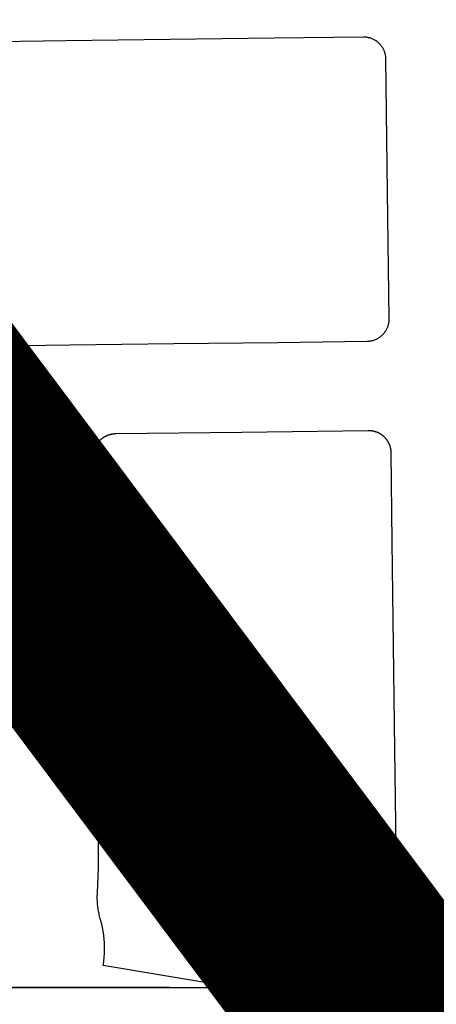
# Paper-space layout 'Layout1' of a CAD drawing. Units: inches. Extents: x 0 to 36, y 0 to 24.
# Drawn here: x 13.3 to 13.6, y 12.8 to 13.5 of the extents above; entities that cross this region are included whole.
import ezdxf

# ---------------------------------------------------------------- set-up
doc = ezdxf.new("R2010")
doc.units = ezdxf.units.IN
doc.header["$MEASUREMENT"] = 0
doc.linetypes.add('CENTER2', pattern=[1.125, 0.75, -0.125, 0.125, -0.125])
doc.layers.get('DEFPOINTS').update_dxf_attribs({"color": 140, "linetype": 'CONTINUOUS'})
doc.layers.add('G-TBLK-MISC', color=8, linetype='CONTINUOUS')
doc.styles.add('Arial', font='arial.ttf')

# ---------------------------------------------------------------- blocks, each defined once
blk = doc.blocks.new('LAS')
at = {"layer": 'G-TBLK-MISC', "color": 253, "linetype": 'Continuous'}
for p, q in [((12.68672, 11.53113), (12.58873, 11.5299)), ((12.78472, 11.53236), (12.68672, 11.53113)), ((12.88271, 11.5336), (12.78472, 11.53236)), ((12.9667, 11.53465), (12.88271, 11.5336)), ((12.96749, 11.53465), (12.9667, 11.53465)), ((12.96818, 11.53462), (12.96749, 11.53465)), ((12.96888, 11.53457), (12.96818, 11.53462)), ((12.96958, 11.53449), (12.96888, 11.53457)), ((12.97027, 11.53439), (12.96958, 11.53449)), ((12.97096, 11.53427), (12.97027, 11.53439)), ((12.97165, 11.53413), (12.97096, 11.53427)), ((12.97233, 11.53396), (12.97165, 11.53413)), ((12.973, 11.53377), (12.97233, 11.53396)), ((12.97367, 11.53356), (12.973, 11.53377)), ((12.97433, 11.53332), (12.97367, 11.53356)), ((12.97498, 11.53307), (12.97433, 11.53332)), ((12.97562, 11.53279), (12.97498, 11.53307)), ((12.97625, 11.53249), (12.97562, 11.53279)), ((12.97687, 11.53217), (12.97625, 11.53249)), ((12.97749, 11.53183), (12.97687, 11.53217)), ((12.97809, 11.53147), (12.97749, 11.53183)), ((12.97867, 11.53109), (12.97809, 11.53147)), ((12.97925, 11.53069), (12.97867, 11.53109)), ((12.97981, 11.53027), (12.97925, 11.53069)), ((12.98036, 11.52983), (12.97981, 11.53027)), ((12.98089, 11.52937), (12.98036, 11.52983)), ((12.9814, 11.5289), (12.98089, 11.52937)), ((12.9819, 11.52841), (12.9814, 11.5289)), ((12.98239, 11.52791), (12.9819, 11.52841)), ((12.98285, 11.52738), (12.98239, 11.52791)), ((12.9833, 11.52685), (12.98285, 11.52738)), ((12.98373, 11.52629), (12.9833, 11.52685)), ((12.98414, 11.52573), (12.98373, 11.52629)), ((12.98454, 11.52515), (12.98414, 11.52573)), ((12.98491, 11.52456), (12.98454, 11.52515)), ((12.98526, 11.52395), (12.98491, 11.52456)), ((12.9856, 11.52334), (12.98526, 11.52395)), ((12.98591, 11.52271), (12.9856, 11.52334)), ((12.9862, 11.52207), (12.98591, 11.52271)), ((12.98647, 11.52143), (12.9862, 11.52207)), ((12.98672, 11.52077), (12.98647, 11.52143)), ((12.98695, 11.52011), (12.98672, 11.52077)), ((12.98715, 11.51944), (12.98695, 11.52011)), ((12.98733, 11.51877), (12.98715, 11.51944)), ((12.98749, 11.51808), (12.98733, 11.51877)), ((12.98763, 11.5174), (12.98749, 11.51808)), ((12.98774, 11.51671), (12.98763, 11.5174)), ((12.98783, 11.51601), (12.98774, 11.51671)), ((12.9879, 11.51532), (12.98783, 11.51601)), ((12.98794, 11.51462), (12.9879, 11.51532)), ((12.98796, 11.51392), (12.98794, 11.51462)), ((12.98954, 11.38867), (12.98796, 11.51392)), ((12.99103, 11.26968), (12.98954, 11.38867)), ((12.99103, 11.2689), (12.99103, 11.26968)), ((12.98854, 11.25951), (12.98887, 11.26013)), ((12.98887, 11.26013), (12.98916, 11.26076)), ((12.98916, 11.26076), (12.98944, 11.2614)), ((12.98944, 11.2614), (12.9897, 11.26206)), ((12.9897, 11.26206), (12.98993, 11.26271)), ((12.98993, 11.26271), (12.99015, 11.26338)), ((12.99015, 11.26338), (12.99034, 11.26406)), ((12.99034, 11.26406), (12.9905, 11.26474)), ((12.9905, 11.26474), (12.99065, 11.26542)), ((12.99065, 11.26542), (12.99077, 11.26611)), ((12.99077, 11.26611), (12.99087, 11.2668)), ((12.99087, 11.2668), (12.99094, 11.2675)), ((12.99094, 11.2675), (12.991, 11.2682)), ((12.991, 11.2682), (12.99103, 11.2689)), ((12.97971, 11.25078), (12.98033, 11.25112)), ((12.98033, 11.25112), (12.98093, 11.25147)), ((12.98093, 11.25147), (12.98153, 11.25184)), ((12.98153, 11.25184), (12.98211, 11.25224)), ((12.98211, 11.25224), (12.98267, 11.25265)), ((12.98267, 11.25265), (12.98322, 11.25308)), ((12.98322, 11.25308), (12.98376, 11.25353)), ((12.98376, 11.25353), (12.98428, 11.25399)), ((12.98428, 11.25399), (12.98479, 11.25448)), ((12.98479, 11.25448), (12.98528, 11.25498)), ((12.98528, 11.25498), (12.98575, 11.25549)), ((12.98575, 11.25549), (12.98621, 11.25603)), ((12.98621, 11.25603), (12.98664, 11.25657)), ((12.98664, 11.25657), (12.98706, 11.25713)), ((12.98706, 11.25713), (12.98746, 11.25771)), ((12.98746, 11.25771), (12.98784, 11.25829)), ((12.98784, 11.25829), (12.9882, 11.25889)), ((12.9882, 11.25889), (12.98854, 11.25951)), ((12.59232, 11.24367), (12.69031, 11.2449)), ((12.69031, 11.2449), (12.78831, 11.24613)), ((12.78831, 11.24613), (12.8863, 11.24736)), ((12.8863, 11.24736), (12.9703, 11.24842)), ((12.9703, 11.24842), (12.971, 11.24844)), ((12.971, 11.24844), (12.97169, 11.24848)), ((12.97169, 11.24848), (12.97239, 11.24855)), ((12.97239, 11.24855), (12.97308, 11.24864)), ((12.97308, 11.24864), (12.97378, 11.24875)), ((12.97378, 11.24875), (12.97446, 11.24889)), ((12.97446, 11.24889), (12.97514, 11.24905)), ((12.97514, 11.24905), (12.97582, 11.24923)), ((12.97582, 11.24923), (12.97649, 11.24944)), ((12.97649, 11.24944), (12.97715, 11.24966)), ((12.97715, 11.24966), (12.97781, 11.24991)), ((12.97781, 11.24991), (12.97845, 11.25018)), ((12.97845, 11.25018), (12.97909, 11.25047)), ((12.97909, 11.25047), (12.97971, 11.25078)), ((12.72197, 11.15791), (12.72227, 11.15812)), ((12.72227, 11.15812), (12.72259, 11.15831)), ((12.72259, 11.15831), (12.7229, 11.1585)), ((12.7229, 11.1585), (12.72322, 11.15869)), ((12.72322, 11.15869), (12.72354, 11.15886)), ((12.72354, 11.15886), (12.72386, 11.15904)), ((12.72386, 11.15904), (12.72418, 11.15921)), ((12.72418, 11.15921), (12.72451, 11.15937)), ((12.72451, 11.15937), (12.72484, 11.15952)), ((12.72484, 11.15952), (12.72518, 11.15967)), ((12.72518, 11.15967), (12.72552, 11.15982)), ((12.72552, 11.15982), (12.72585, 11.15996)), ((12.72585, 11.15996), (12.7262, 11.16009)), ((12.7262, 11.16009), (12.72654, 11.16022)), ((12.72654, 11.16022), (12.72689, 11.16034)), ((12.72689, 11.16034), (12.72723, 11.16045)), ((12.72723, 11.16045), (12.72758, 11.16056)), ((12.72758, 11.16056), (12.72794, 11.16066)), ((12.72794, 11.16066), (12.72829, 11.16076)), ((12.72829, 11.16076), (12.72865, 11.16085)), ((12.72865, 11.16085), (12.729, 11.16093)), ((12.729, 11.16093), (12.72936, 11.16101)), ((12.72936, 11.16101), (12.72972, 11.16108)), ((12.72972, 11.16108), (12.73008, 11.16115)), ((12.73008, 11.16115), (12.73044, 11.16121)), ((12.73044, 11.16121), (12.73081, 11.16126)), ((12.73081, 11.16126), (12.73117, 11.1613)), ((12.73117, 11.1613), (12.73153, 11.16134)), ((12.73153, 11.16134), (12.7319, 11.16138)), ((12.7319, 11.16138), (12.73226, 11.1614)), ((12.73226, 11.1614), (12.73263, 11.16142)), ((12.73263, 11.16142), (12.733, 11.16144)), ((12.733, 11.16144), (12.73336, 11.16145)), ((12.73336, 11.16145), (12.85235, 11.16294)), ((12.85235, 11.16294), (12.97135, 11.16444)), ((12.97135, 11.16444), (12.97208, 11.16444)), ((12.97208, 11.16444), (12.97244, 11.16443)), ((12.97244, 11.16443), (12.97281, 11.16441)), ((12.97281, 11.16441), (12.97317, 11.16438)), ((12.97317, 11.16438), (12.97354, 11.16435)), ((12.97354, 11.16435), (12.9739, 11.16432)), ((12.9739, 11.16432), (12.97427, 11.16427)), ((12.97427, 11.16427), (12.97463, 11.16422)), ((12.97463, 11.16422), (12.97499, 11.16417)), ((12.97499, 11.16417), (12.97535, 11.16411)), ((12.97535, 11.16411), (12.97571, 11.16404)), ((12.97571, 11.16404), (12.97607, 11.16396)), ((12.97607, 11.16396), (12.97643, 11.16388)), ((12.97643, 11.16388), (12.97679, 11.16379)), ((12.97679, 11.16379), (12.97714, 11.1637)), ((12.97714, 11.1637), (12.97749, 11.1636)), ((12.97749, 11.1636), (12.97784, 11.16349)), ((12.97784, 11.16349), (12.97819, 11.16338)), ((12.97819, 11.16338), (12.97854, 11.16327)), ((12.97854, 11.16327), (12.97889, 11.16314)), ((12.97889, 11.16314), (12.97923, 11.16301)), ((12.97923, 11.16301), (12.97957, 11.16287)), ((12.97957, 11.16287), (12.97991, 11.16273)), ((12.97991, 11.16273), (12.98024, 11.16259)), ((12.98024, 11.16259), (12.98058, 11.16243)), ((12.98058, 11.16243), (12.9809, 11.16227)), ((12.9809, 11.16227), (12.98123, 11.16211)), ((12.98123, 11.16211), (12.98156, 11.16194)), ((12.98156, 11.16194), (12.98188, 11.16176)), ((12.98188, 11.16176), (12.9822, 11.16158)), ((12.9822, 11.16158), (12.98251, 11.16139)), ((12.98251, 11.16139), (12.98282, 11.1612)), ((12.98282, 11.1612), (12.98313, 11.161)), ((12.98313, 11.161), (12.98343, 11.16079)), ((12.98343, 11.16079), (12.98374, 11.16059)), ((12.98374, 11.16059), (12.98403, 11.16037)), ((12.98403, 11.16037), (12.98433, 11.16015)), ((12.98433, 11.16015), (12.98462, 11.15993)), ((12.98462, 11.15993), (12.9849, 11.1597)), ((12.9849, 11.1597), (12.98518, 11.15946)), ((12.98518, 11.15946), (12.98546, 11.15922)), ((12.98546, 11.15922), (12.98573, 11.15898)), ((12.98573, 11.15898), (12.986, 11.15873)), ((12.986, 11.15873), (12.98627, 11.15848)), ((12.98627, 11.15848), (12.98653, 11.15822)), ((12.98653, 11.15822), (12.98678, 11.15796)), ((12.71434, 11.14875), (12.71448, 11.14908)), ((12.71448, 11.14908), (12.71464, 11.14942)), ((12.71464, 11.14942), (12.7148, 11.14975)), ((12.7148, 11.14975), (12.71496, 11.15007)), ((12.71496, 11.15007), (12.71513, 11.1504)), ((12.71513, 11.1504), (12.71531, 11.15072)), ((12.71531, 11.15072), (12.71549, 11.15104)), ((12.71549, 11.15104), (12.71568, 11.15135)), ((12.71568, 11.15135), (12.71587, 11.15166)), ((12.71587, 11.15166), (12.71607, 11.15197)), ((12.71607, 11.15197), (12.71627, 11.15228)), ((12.71627, 11.15228), (12.71648, 11.15258)), ((12.71648, 11.15258), (12.7167, 11.15287)), ((12.7167, 11.15287), (12.71692, 11.15317)), ((12.71692, 11.15317), (12.71714, 11.15346)), ((12.71714, 11.15346), (12.71737, 11.15374)), ((12.71737, 11.15374), (12.71761, 11.15402)), ((12.71761, 11.15402), (12.71784, 11.1543)), ((12.71784, 11.1543), (12.71809, 11.15458)), ((12.71809, 11.15458), (12.71834, 11.15484)), ((12.71834, 11.15484), (12.71859, 11.15511)), ((12.71859, 11.15511), (12.71885, 11.15537)), ((12.71885, 11.15537), (12.71911, 11.15562)), ((12.71911, 11.15562), (12.71938, 11.15588)), ((12.71938, 11.15588), (12.71965, 11.15612)), ((12.71965, 11.15612), (12.71993, 11.15636)), ((12.71993, 11.15636), (12.72021, 11.1566)), ((12.72021, 11.1566), (12.72049, 11.15683)), ((12.72049, 11.15683), (12.72078, 11.15706)), ((12.72078, 11.15706), (12.72107, 11.15728)), ((12.72107, 11.15728), (12.72137, 11.1575)), ((12.72137, 11.1575), (12.72167, 11.15771)), ((12.72167, 11.15771), (12.72197, 11.15791)), ((12.98678, 11.15796), (12.98704, 11.15769)), ((12.98704, 11.15769), (12.98728, 11.15742)), ((12.98728, 11.15742), (12.98752, 11.15714)), ((12.98752, 11.15714), (12.98776, 11.15686)), ((12.98776, 11.15686), (12.98799, 11.15658)), ((12.98799, 11.15658), (12.98822, 11.15629)), ((12.98822, 11.15629), (12.98844, 11.156)), ((12.98844, 11.156), (12.98866, 11.1557)), ((12.98866, 11.1557), (12.98887, 11.1554)), ((12.98887, 11.1554), (12.98907, 11.1551)), ((12.98907, 11.1551), (12.98927, 11.15479)), ((12.98927, 11.15479), (12.98947, 11.15448)), ((12.98947, 11.15448), (12.98966, 11.15417)), ((12.98966, 11.15417), (12.98984, 11.15385)), ((12.98984, 11.15385), (12.99002, 11.15353)), ((12.99002, 11.15353), (12.9902, 11.15321)), ((12.9902, 11.15321), (12.99036, 11.15289)), ((12.99036, 11.15289), (12.99053, 11.15256)), ((12.99053, 11.15256), (12.99068, 11.15222)), ((12.99068, 11.15222), (12.99083, 11.15189)), ((12.99083, 11.15189), (12.99098, 11.15155)), ((12.99098, 11.15155), (12.99112, 11.15121)), ((12.99112, 11.15121), (12.99125, 11.15087)), ((12.99125, 11.15087), (12.99138, 11.15053)), ((12.99138, 11.15053), (12.9915, 11.15018)), ((12.9915, 11.15018), (12.99161, 11.14983)), ((12.99161, 11.14983), (12.99172, 11.14948)), ((12.99172, 11.14948), (12.99182, 11.14913)), ((12.99182, 11.14913), (12.99192, 11.14878)), ((12.71263, 11.14092), (12.71264, 11.14128)), ((12.71263, 11.14019), (12.71263, 11.14092)), ((12.71368, 11.05619), (12.71263, 11.14019)), ((12.71264, 11.14128), (12.71266, 11.14165)), ((12.71266, 11.14165), (12.71269, 11.14201)), ((12.71269, 11.14201), (12.71272, 11.14238)), ((12.71272, 11.14238), (12.71275, 11.14274)), ((12.71275, 11.14274), (12.7128, 11.14311)), ((12.7128, 11.14311), (12.71285, 11.14347)), ((12.71285, 11.14347), (12.7129, 11.14383)), ((12.7129, 11.14383), (12.71296, 11.14419)), ((12.71296, 11.14419), (12.71303, 11.14456)), ((12.71303, 11.14456), (12.71311, 11.14491)), ((12.71311, 11.14491), (12.71319, 11.14527)), ((12.71319, 11.14527), (12.71328, 11.14563)), ((12.71328, 11.14563), (12.71337, 11.14598)), ((12.71337, 11.14598), (12.71347, 11.14633)), ((12.71347, 11.14633), (12.71357, 11.14669)), ((12.71357, 11.14669), (12.71369, 11.14703)), ((12.71369, 11.14703), (12.7138, 11.14738)), ((12.7138, 11.14738), (12.71393, 11.14773)), ((12.71393, 11.14773), (12.71406, 11.14807)), ((12.71406, 11.14807), (12.71419, 11.14841)), ((12.71419, 11.14841), (12.71434, 11.14875)), ((12.99192, 11.14878), (12.99201, 11.14842)), ((12.99201, 11.14842), (12.99209, 11.14807)), ((12.99209, 11.14807), (12.99217, 11.14771)), ((12.99217, 11.14771), (12.99224, 11.14735)), ((12.99224, 11.14735), (12.99231, 11.14699)), ((12.99231, 11.14699), (12.99236, 11.14663)), ((12.99236, 11.14663), (12.99242, 11.14626)), ((12.99242, 11.14626), (12.99246, 11.1459)), ((12.99246, 11.1459), (12.9925, 11.14554)), ((12.9925, 11.14554), (12.99254, 11.14517)), ((12.99254, 11.14517), (12.99256, 11.14481)), ((12.99256, 11.14481), (12.99258, 11.14444)), ((12.99258, 11.14444), (12.9926, 11.14407)), ((12.9926, 11.14407), (12.99261, 11.14371)), ((12.99261, 11.14371), (12.99366, 11.05971)), ((12.71492, 10.9582), (12.71368, 11.05619)), ((12.99366, 11.05971), (12.9949, 10.96172)), ((12.71615, 10.86021), (12.71492, 10.9582)), ((12.9949, 10.96172), (12.99613, 10.86373)), ((12.99613, 10.86373), (12.99729, 10.77166)), ((12.7173, 10.76814), (12.71615, 10.86021)), ((12.99729, 10.77166), (12.99735, 10.76462)), ((12.71728, 10.75355), (12.71734, 10.76259)), ((12.71734, 10.76259), (12.7173, 10.76814)), ((12.99735, 10.76462), (12.99719, 10.74564)), ((12.71706, 10.74451), (12.71728, 10.75355)), ((12.71632, 10.72907), (12.71706, 10.74451)), ((12.99719, 10.74564), (12.99679, 10.73171)), ((12.71618, 10.72419), (12.71619, 10.72541)), ((12.7162, 10.72296), (12.71618, 10.72419)), ((12.71619, 10.72541), (12.71621, 10.72663)), ((12.71624, 10.72174), (12.7162, 10.72296)), ((12.71621, 10.72663), (12.71626, 10.72785)), ((12.71626, 10.72785), (12.71632, 10.72907)), ((12.99679, 10.73171), (12.99615, 10.7178)), ((12.71631, 10.72052), (12.71624, 10.72174)), ((12.71639, 10.7193), (12.71631, 10.72052)), ((12.71649, 10.71809), (12.71639, 10.7193)), ((12.71662, 10.71687), (12.71649, 10.71809)), ((12.71677, 10.71566), (12.71662, 10.71687)), ((12.71693, 10.71445), (12.71677, 10.71566)), ((12.71712, 10.71324), (12.71693, 10.71445)), ((12.99615, 10.7178), (12.99526, 10.7039)), ((12.71733, 10.71204), (12.71712, 10.71324)), ((12.71756, 10.71084), (12.71733, 10.71204)), ((12.71781, 10.70964), (12.71756, 10.71084)), ((12.71809, 10.70845), (12.71781, 10.70964)), ((12.71838, 10.70727), (12.71809, 10.70845)), ((12.7187, 10.70608), (12.71838, 10.70727)), ((12.71904, 10.70487), (12.7187, 10.70608)), ((12.71951, 10.70323), (12.71904, 10.70487)), ((12.71995, 10.70158), (12.71951, 10.70323)), ((12.72036, 10.69992), (12.71995, 10.70158)), ((12.72074, 10.69825), (12.72036, 10.69992)), ((12.7211, 10.69658), (12.72074, 10.69825)), ((12.72142, 10.6949), (12.7211, 10.69658)), ((12.72172, 10.69321), (12.72142, 10.6949)), ((12.99526, 10.7039), (12.99413, 10.69002)), ((12.72198, 10.69152), (12.72172, 10.69321)), ((12.72222, 10.68983), (12.72198, 10.69152)), ((12.72243, 10.68813), (12.72222, 10.68983)), ((12.7226, 10.68643), (12.72243, 10.68813)), ((12.72275, 10.68472), (12.7226, 10.68643)), ((12.99413, 10.69002), (12.99276, 10.67616)), ((12.72287, 10.68302), (12.72275, 10.68472)), ((12.72295, 10.68131), (12.72287, 10.68302)), ((12.72301, 10.6796), (12.72295, 10.68131)), ((12.72304, 10.67789), (12.72301, 10.6796)), ((12.72304, 10.67618), (12.72304, 10.67789)), ((12.7224, 10.66594), (12.72258, 10.66764)), ((12.72258, 10.66764), (12.72273, 10.66935)), ((12.72273, 10.66935), (12.72285, 10.67105)), ((12.72285, 10.67105), (12.72294, 10.67276)), ((12.72294, 10.67276), (12.723, 10.67447)), ((12.723, 10.67447), (12.72304, 10.67618)), ((12.99276, 10.67616), (12.99115, 10.66233)), ((12.7217, 10.66098), (12.72219, 10.66424)), ((12.84719, 10.63995), (12.7217, 10.66098)), ((12.72219, 10.66424), (12.7224, 10.66594)), ((12.85116, 10.66057), (12.84719, 10.63995)), ((12.99115, 10.66233), (12.85116, 10.66057))]:
    blk.add_line(p, q, dxfattribs=at)

psp = doc.layouts.get("Layout1")

# ---------------------------------------------------------------- linework, layer by layer
at = {"layer": 'G-TBLK-MISC', "color": 252, "linetype": 'CENTER2', "ltscale": 0.8}
for points in [[(14.29166, 12.84226), (13.23884, 12.84226), (13.23884, 13.68452), (14.29166, 13.68452), (14.29166, 12.84226)], [(14.29166, 12), (13.23884, 12), (13.23884, 12.84226), (14.29166, 12.84226), (14.29166, 12)]]:
    psp.add_lwpolyline(points, dxfattribs=at)

# ---------------------------------------------------------------- block references
at = {"layer": 'G-TBLK-MISC', "xscale": 0.7520193048454519, "yscale": 0.7520193048454519, "zscale": 0.7520193048454519}
psp.add_blockref('LAS', (3.77737, 4.84078), dxfattribs=at)

# ---------------------------------------------------------------- texts
at = {"layer": 'DEFPOINTS', "color": 1, "ltscale": 2, "style": 'Arial'}
psp.add_text('FOR CIVIL DWGS USE ONLY', height=1.3671875, rotation=36.835, dxfattribs=at).set_placement((2.03898, 3.47985))

doc.saveas('drawing.dxf')
